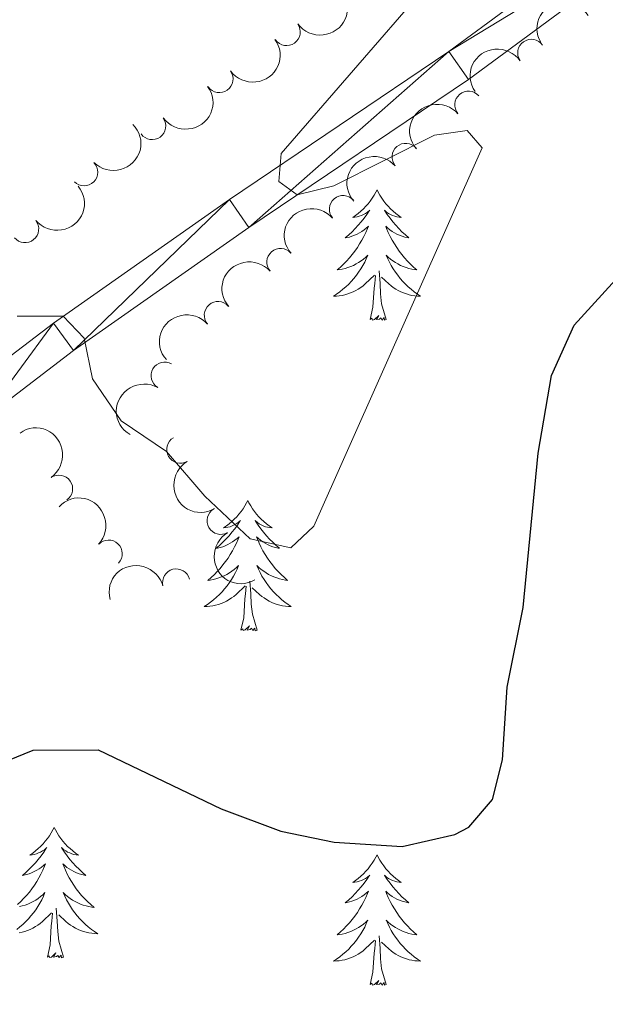
# Model space of a CAD drawing. Units: metres. Extents: x 620480 to 624987, y 720040 to 723088.
# Drawn here: x 623353 to 623407, y 721044 to 721134 of the extents above; entities that cross this region are included whole.
import ezdxf

# ---------------------------------------------------------------- set-up
doc = ezdxf.new("R2010")
doc.units = ezdxf.units.M
doc.header["$MEASUREMENT"] = 0
for name, color, linetype, lineweight in [('Carátula', 7, 'Continuous', 5), ('Elementos auxiliares', 7, 'Continuous', 5), ('Entidades rústicas y varios', 7, 'Continuous', 5), ('Relieve y altimetría', 7, 'Continuous', 5), ('Viales y ferrocarril', 7, 'Continuous', 5)]:
    doc.layers.add(name, color=color, linetype=linetype, lineweight=lineweight)

msp = doc.modelspace()

# ---------------------------------------------------------------- linework, layer by layer
at = {"layer": 'Carátula', "color": 7, "linetype": 'Continuous', "lineweight": 5}
msp.add_3dface([(620533, 720039.5800000001), (624987.29, 720118.72), (624934.53, 723088.25), (620480.24, 723009.1100000001)], dxfattribs=at)
at = {"layer": 'Elementos auxiliares', "color": 250, "linetype": 'Continuous', "lineweight": 5}
msp.add_3dface([(621361.69, 722762.3200000001), (624777.51, 722823.03), (624819.1200000001, 720509.69), (621402.1399999999, 720448.98)], dxfattribs=at)
at = {"layer": 'Entidades rústicas y varios', "color": 92, "linetype": 'Continuous', "lineweight": 5, "flags": 128}
for points in [[(623386, 721118.72), (623385.8899999999, 721118.5), (623385.73, 721118.23), (623385.5700000001, 721117.96), (623385.3800000001, 721117.7), (623385.19, 721117.45), (623384.98, 721117.22), (623384.76, 721116.99), (623384.53, 721116.77), (623384.29, 721116.5700000001), (623384.04, 721116.3800000001), (623383.78, 721116.2), (623383.98, 721116.23), (623384.19, 721116.26), (623384.3800000001, 721116.3200000001), (623384.5800000001, 721116.3900000001), (623384.77, 721116.47), (623384.95, 721116.5700000001), (623385.1200000001, 721116.6799999999), (623385.3300000001, 721116.8700000001), (623385.29, 721116.81), (623385.06, 721116.47), (623384.81, 721116.1300000001), (623384.56, 721115.8), (623384.29, 721115.49), (623384.01, 721115.1799999999), (623383.72, 721114.8900000001), (623383.4099999999, 721114.6100000001), (623383.1000000001, 721114.3300000001), (623383.23, 721114.3600000001), (623383.47, 721114.4099999999), (623383.71, 721114.49), (623383.95, 721114.5800000001), (623384.1799999999, 721114.6799999999), (623384.3999999999, 721114.8), (623384.6200000001, 721114.9299999999), (623384.8300000001, 721115.0700000001), (623385.02, 721115.23), (623385.21, 721115.3999999999), (623385.1200000001, 721115.1799999999), (623384.97, 721114.8200000001), (623384.8, 721114.46), (623384.6100000001, 721114.1200000001), (623384.4099999999, 721113.78), (623384.2, 721113.45), (623383.97, 721113.1200000001), (623383.73, 721112.81), (623383.48, 721112.51), (623383.22, 721112.22), (623382.94, 721111.9299999999), (623382.6599999999, 721111.6699999999), (623382.3600000001, 721111.4099999999), (623382.55, 721111.4299999999), (623382.8200000001, 721111.48), (623383.0900000001, 721111.54), (623383.3400000001, 721111.6200000001), (623383.6000000001, 721111.71), (623383.8500000001, 721111.8200000001), (623384.0900000001, 721111.95), (623384.3200000001, 721112.0800000001), (623384.55, 721112.23), (623384.76, 721112.3999999999), (623384.97, 721112.5700000001), (623385.1599999999, 721112.76), (623385.02, 721112.4299999999), (623384.8700000001, 721112.1100000001), (623384.7, 721111.8), (623384.52, 721111.49), (623384.3200000001, 721111.2), (623384.1100000001, 721110.9099999999), (623383.8899999999, 721110.6300000001), (623383.6499999999, 721110.3600000001), (623383.4099999999, 721110.1100000001), (623383.1499999999, 721109.8600000001), (623382.8800000001, 721109.6300000001), (623382.6000000001, 721109.4099999999), (623382.31, 721109.2), (623382.02, 721109.01), (623382.29, 721109.01), (623382.55, 721109.04), (623382.81, 721109.0800000001), (623383.0700000001, 721109.1400000001), (623383.3200000001, 721109.21), (623383.5700000001, 721109.3), (623383.8200000001, 721109.3999999999), (623384.06, 721109.51), (623384.29, 721109.6499999999), (623384.51, 721109.79), (623384.72, 721109.95), (623384.9199999999, 721110.1200000001), (623385.77, 721110.9199999999)], [(623386, 721118.72), (623386.1100000001, 721118.5), (623386.27, 721118.23), (623386.4299999999, 721117.96), (623386.6200000001, 721117.7), (623386.81, 721117.45), (623387.02, 721117.22), (623387.24, 721116.99), (623387.47, 721116.77), (623387.71, 721116.5700000001), (623387.96, 721116.3800000001), (623388.22, 721116.2), (623388.02, 721116.23), (623387.81, 721116.26), (623387.6200000001, 721116.3200000001), (623387.4199999999, 721116.3900000001), (623387.23, 721116.47), (623387.05, 721116.5700000001), (623386.8800000001, 721116.6799999999), (623386.6699999999, 721116.8700000001), (623386.71, 721116.81), (623386.94, 721116.47), (623387.19, 721116.1300000001), (623387.44, 721115.8), (623387.71, 721115.49), (623387.99, 721115.1799999999), (623388.28, 721114.8900000001), (623388.5900000001, 721114.6100000001), (623388.8999999999, 721114.3300000001), (623388.77, 721114.3600000001), (623388.53, 721114.4099999999), (623388.29, 721114.49), (623388.05, 721114.5800000001), (623387.8200000001, 721114.6799999999), (623387.6000000001, 721114.8), (623387.3800000001, 721114.9299999999), (623387.1699999999, 721115.0700000001), (623386.98, 721115.23), (623386.79, 721115.3999999999), (623386.8800000001, 721115.1799999999), (623387.03, 721114.8200000001), (623387.2, 721114.46), (623387.3899999999, 721114.1200000001), (623387.5900000001, 721113.78), (623387.8, 721113.45), (623388.03, 721113.1200000001), (623388.27, 721112.81), (623388.52, 721112.51), (623388.78, 721112.22), (623389.06, 721111.9299999999), (623389.3400000001, 721111.6699999999), (623389.6399999999, 721111.4099999999), (623389.45, 721111.4299999999), (623389.1799999999, 721111.48), (623388.9099999999, 721111.54), (623388.6599999999, 721111.6200000001), (623388.3999999999, 721111.71), (623388.1499999999, 721111.8200000001), (623387.9099999999, 721111.95), (623387.6799999999, 721112.0800000001), (623387.45, 721112.23), (623387.24, 721112.3999999999), (623387.03, 721112.5700000001), (623386.8400000001, 721112.76), (623386.98, 721112.4299999999), (623387.1300000001, 721112.1100000001), (623387.3, 721111.8), (623387.48, 721111.49), (623387.6799999999, 721111.2), (623387.8899999999, 721110.9099999999), (623388.1100000001, 721110.6300000001), (623388.3500000001, 721110.3600000001), (623388.5900000001, 721110.1100000001), (623388.8500000001, 721109.8600000001), (623389.1200000001, 721109.6300000001), (623389.3999999999, 721109.4099999999), (623389.69, 721109.2), (623389.98, 721109.01), (623389.71, 721109.01), (623389.45, 721109.04), (623389.19, 721109.0800000001), (623388.9299999999, 721109.1400000001), (623388.6799999999, 721109.21), (623388.4299999999, 721109.3), (623388.1799999999, 721109.3999999999), (623387.94, 721109.51), (623387.71, 721109.6499999999), (623387.49, 721109.79), (623387.28, 721109.95), (623387.0800000001, 721110.1200000001), (623386.4199999999, 721110.74)], [(623386.8500000001, 721106.8700000001), (623386.4199999999, 721108.31), (623386.3300000001, 721109.21), (623386.29, 721110.1599999999), (623386.1799999999, 721111.3300000001)], [(623385.3800000001, 721106.8700000001), (623385.6300000001, 721107.99), (623385.74, 721109.73), (623385.79, 721110.1599999999), (623385.8500000001, 721110.8900000001)], [(623386.8500000001, 721106.8700000001), (623386.6799999999, 721106.8), (623386.6599999999, 721107.04), (623386.47, 721106.8200000001), (623386.3500000001, 721107.02), (623386.23, 721106.9099999999), (623385.96, 721106.8600000001), (623386.1499999999, 721107.25), (623385.77, 721106.8700000001), (623385.5800000001, 721106.8200000001), (623385.54, 721106.98), (623385.3800000001, 721106.8700000001)], [(623374.1799999999, 721090.3300000001), (623374.0700000001, 721090.1200000001), (623373.9199999999, 721089.8400000001), (623373.75, 721089.5700000001), (623373.5700000001, 721089.3200000001), (623373.3700000001, 721089.0700000001), (623373.1699999999, 721088.8300000001), (623372.95, 721088.6100000001), (623372.72, 721088.3900000001), (623372.48, 721088.19), (623372.23, 721088), (623371.97, 721087.8200000001), (623372.1699999999, 721087.8400000001), (623372.3700000001, 721087.8800000001), (623372.5700000001, 721087.9299999999), (623372.76, 721088), (623372.95, 721088.0900000001), (623373.1300000001, 721088.19), (623373.31, 721088.3), (623373.51, 721088.49), (623373.47, 721088.4299999999), (623373.24, 721088.0800000001), (623373, 721087.74), (623372.74, 721087.4199999999), (623372.47, 721087.1000000001), (623372.19, 721086.8), (623371.8999999999, 721086.5), (623371.6000000001, 721086.22), (623371.29, 721085.95), (623371.4099999999, 721085.97), (623371.6499999999, 721086.03), (623371.8999999999, 721086.1000000001), (623372.1300000001, 721086.19), (623372.3600000001, 721086.29), (623372.5900000001, 721086.4099999999), (623372.8, 721086.54), (623373.01, 721086.69), (623373.21, 721086.8500000001), (623373.3899999999, 721087.01), (623373.31, 721086.79), (623373.1499999999, 721086.4299999999), (623372.98, 721086.0800000001), (623372.79, 721085.73), (623372.5900000001, 721085.3900000001), (623372.3800000001, 721085.06), (623372.1499999999, 721084.74), (623371.9199999999, 721084.4299999999), (623371.6699999999, 721084.1200000001), (623371.3999999999, 721083.8300000001), (623371.1300000001, 721083.55), (623370.8400000001, 721083.28), (623370.54, 721083.02), (623370.74, 721083.05), (623371.01, 721083.0900000001), (623371.27, 721083.1599999999), (623371.53, 721083.24), (623371.78, 721083.3300000001), (623372.03, 721083.44), (623372.27, 721083.56), (623372.51, 721083.7), (623372.73, 721083.8500000001), (623372.95, 721084.01), (623373.1499999999, 721084.19), (623373.3500000001, 721084.3800000001), (623373.21, 721084.05), (623373.05, 721083.73), (623372.8800000001, 721083.4099999999), (623372.7, 721083.1100000001), (623372.5, 721082.81), (623372.29, 721082.53), (623372.0700000001, 721082.25), (623371.8300000001, 721081.98), (623371.5900000001, 721081.72), (623371.3300000001, 721081.48), (623371.06, 721081.24), (623370.78, 721081.02), (623370.49, 721080.81), (623370.2, 721080.6200000001), (623370.47, 721080.6300000001), (623370.73, 721080.6499999999), (623370.99, 721080.69), (623371.25, 721080.75), (623371.51, 721080.8200000001), (623371.76, 721080.9099999999), (623372, 721081.01), (623372.24, 721081.1300000001), (623372.47, 721081.26), (623372.69, 721081.4099999999), (623372.8999999999, 721081.56), (623373.1100000001, 721081.73), (623373.95, 721082.53)], [(623374.1799999999, 721090.3300000001), (623374.29, 721090.1200000001), (623374.45, 721089.8400000001), (623374.6200000001, 721089.5700000001), (623374.8, 721089.3200000001), (623374.99, 721089.0700000001), (623375.2, 721088.8300000001), (623375.4199999999, 721088.6100000001), (623375.6499999999, 721088.3900000001), (623375.8899999999, 721088.19), (623376.1399999999, 721088), (623376.3999999999, 721087.8200000001), (623376.2, 721087.8400000001), (623376, 721087.8800000001), (623375.8, 721087.9299999999), (623375.6000000001, 721088), (623375.4099999999, 721088.0900000001), (623375.23, 721088.19), (623375.06, 721088.3), (623374.8500000001, 721088.49), (623374.8999999999, 721088.4299999999), (623375.1300000001, 721088.0800000001), (623375.3700000001, 721087.74), (623375.6300000001, 721087.4199999999), (623375.8899999999, 721087.1000000001), (623376.1699999999, 721086.8), (623376.47, 721086.5), (623376.77, 721086.22), (623377.0800000001, 721085.95), (623376.96, 721085.97), (623376.71, 721086.03), (623376.47, 721086.1000000001), (623376.23, 721086.19), (623376, 721086.29), (623375.78, 721086.4099999999), (623375.56, 721086.54), (623375.3600000001, 721086.69), (623375.1599999999, 721086.8500000001), (623374.97, 721087.01), (623375.06, 721086.79), (623375.22, 721086.4299999999), (623375.3899999999, 721086.0800000001), (623375.5700000001, 721085.73), (623375.77, 721085.3900000001), (623375.98, 721085.06), (623376.21, 721084.74), (623376.45, 721084.4299999999), (623376.7, 721084.1200000001), (623376.97, 721083.8300000001), (623377.24, 721083.55), (623377.53, 721083.28), (623377.8200000001, 721083.02), (623377.6300000001, 721083.05), (623377.3600000001, 721083.0900000001), (623377.1000000001, 721083.1599999999), (623376.8400000001, 721083.24), (623376.5800000001, 721083.3300000001), (623376.3400000001, 721083.44), (623376.0900000001, 721083.56), (623375.8600000001, 721083.7), (623375.6399999999, 721083.8500000001), (623375.4199999999, 721084.01), (623375.21, 721084.19), (623375.02, 721084.3800000001), (623375.1599999999, 721084.05), (623375.31, 721083.73), (623375.48, 721083.4099999999), (623375.6699999999, 721083.1100000001), (623375.8600000001, 721082.81), (623376.0700000001, 721082.53), (623376.3, 721082.25), (623376.53, 721081.98), (623376.78, 721081.72), (623377.04, 721081.48), (623377.31, 721081.24), (623377.5800000001, 721081.02), (623377.8700000001, 721080.81), (623378.1599999999, 721080.6200000001), (623377.8999999999, 721080.6300000001), (623377.6300000001, 721080.6499999999), (623377.3700000001, 721080.69), (623377.1100000001, 721080.75), (623376.8600000001, 721080.8200000001), (623376.6100000001, 721080.9099999999), (623376.3700000001, 721081.01), (623376.1300000001, 721081.1300000001), (623375.8999999999, 721081.26), (623375.6699999999, 721081.4099999999), (623375.46, 721081.56), (623375.26, 721081.73), (623374.6000000001, 721082.3500000001)], [(623375.03, 721078.48), (623374.6100000001, 721079.9199999999), (623374.51, 721080.8300000001), (623374.47, 721081.78), (623374.3700000001, 721082.94)], [(623373.56, 721078.48), (623373.81, 721079.6000000001), (623373.9199999999, 721081.3400000001), (623373.97, 721081.78), (623374.03, 721082.5)], [(623375.03, 721078.48), (623374.8600000001, 721078.4199999999), (623374.8400000001, 721078.6499999999), (623374.6499999999, 721078.4299999999), (623374.53, 721078.6400000001), (623374.4099999999, 721078.53), (623374.1399999999, 721078.47), (623374.3300000001, 721078.8700000001), (623373.95, 721078.49), (623373.76, 721078.4299999999), (623373.72, 721078.5900000001), (623373.56, 721078.48)], [(623356.49, 721060.4299999999), (623356.3700000001, 721060.21), (623356.22, 721059.94), (623356.05, 721059.6699999999), (623355.8700000001, 721059.4099999999), (623355.6699999999, 721059.1699999999), (623355.47, 721058.9299999999), (623355.25, 721058.7), (623355.02, 721058.49), (623354.78, 721058.28), (623354.53, 721058.0900000001), (623354.27, 721057.9099999999), (623354.47, 721057.94), (623354.6699999999, 721057.97), (623354.8700000001, 721058.03), (623355.06, 721058.1000000001), (623355.25, 721058.1799999999), (623355.4299999999, 721058.28), (623355.6100000001, 721058.3900000001), (623355.81, 721058.5900000001), (623355.77, 721058.52), (623355.54, 721058.1699999999), (623355.3, 721057.8400000001), (623355.04, 721057.51), (623354.77, 721057.2), (623354.49, 721056.8900000001), (623354.2, 721056.6000000001), (623353.8999999999, 721056.31), (623353.5900000001, 721056.04), (623353.71, 721056.0700000001), (623353.96, 721056.1300000001), (623354.2, 721056.2), (623354.4299999999, 721056.29), (623354.6699999999, 721056.3900000001), (623354.8899999999, 721056.51), (623355.1100000001, 721056.6400000001), (623355.31, 721056.78), (623355.51, 721056.94), (623355.7, 721057.1100000001), (623355.6100000001, 721056.8900000001), (623355.45, 721056.53), (623355.28, 721056.1699999999), (623355.1000000001, 721055.8300000001), (623354.8999999999, 721055.49), (623354.6799999999, 721055.1499999999), (623354.46, 721054.8300000001), (623354.22, 721054.52), (623353.97, 721054.22), (623353.7, 721053.9299999999), (623353.4299999999, 721053.6499999999), (623353.1399999999, 721053.3700000001)], [(623356.49, 721060.4299999999), (623356.6000000001, 721060.21), (623356.75, 721059.94), (623356.9199999999, 721059.6699999999), (623357.1000000001, 721059.4099999999), (623357.29, 721059.1699999999), (623357.5, 721058.9299999999), (623357.72, 721058.7), (623357.95, 721058.49), (623358.19, 721058.28), (623358.44, 721058.0900000001), (623358.7, 721057.9099999999), (623358.5, 721057.94), (623358.3, 721057.97), (623358.1000000001, 721058.03), (623357.9099999999, 721058.1000000001), (623357.72, 721058.1799999999), (623357.54, 721058.28), (623357.3600000001, 721058.3900000001), (623357.1599999999, 721058.5900000001), (623357.2, 721058.52), (623357.4299999999, 721058.1699999999), (623357.6699999999, 721057.8400000001), (623357.9299999999, 721057.51), (623358.19, 721057.2), (623358.47, 721056.8900000001), (623358.77, 721056.6000000001), (623359.0700000001, 721056.31), (623359.3800000001, 721056.04), (623359.26, 721056.0700000001), (623359.01, 721056.1300000001), (623358.77, 721056.2), (623358.53, 721056.29), (623358.3, 721056.3900000001), (623358.0800000001, 721056.51), (623357.8700000001, 721056.6400000001), (623357.6599999999, 721056.78), (623357.46, 721056.94), (623357.27, 721057.1100000001), (623357.3600000001, 721056.8900000001), (623357.52, 721056.53), (623357.69, 721056.1699999999), (623357.8700000001, 721055.8300000001), (623358.0700000001, 721055.49), (623358.29, 721055.1499999999), (623358.51, 721054.8300000001), (623358.75, 721054.52), (623359, 721054.22), (623359.27, 721053.9299999999), (623359.54, 721053.6499999999), (623359.8300000001, 721053.3700000001), (623360.1300000001, 721053.1200000001), (623359.9299999999, 721053.1400000001), (623359.6599999999, 721053.19), (623359.3999999999, 721053.25), (623359.1399999999, 721053.3300000001), (623358.8899999999, 721053.4299999999), (623358.6399999999, 721053.53), (623358.3999999999, 721053.6599999999), (623358.1599999999, 721053.79), (623357.94, 721053.94), (623357.72, 721054.1100000001), (623357.52, 721054.28), (623357.3200000001, 721054.47), (623357.46, 721054.1499999999), (623357.6200000001, 721053.8200000001), (623357.79, 721053.51), (623357.97, 721053.21), (623358.1699999999, 721052.9099999999), (623358.3800000001, 721052.6200000001), (623358.6000000001, 721052.3400000001), (623358.8300000001, 721052.0700000001), (623359.0800000001, 721051.8200000001), (623359.3400000001, 721051.5700000001), (623359.6100000001, 721051.3400000001), (623359.8899999999, 721051.1100000001), (623360.1699999999, 721050.9099999999), (623360.47, 721050.71), (623360.2, 721050.72), (623359.94, 721050.75), (623359.6699999999, 721050.79), (623359.4199999999, 721050.8500000001), (623359.1599999999, 721050.9199999999), (623358.9099999999, 721051.01), (623358.6699999999, 721051.1100000001), (623358.4299999999, 721051.23), (623358.2, 721051.3600000001), (623357.98, 721051.5), (623357.76, 721051.6599999999), (623357.56, 721051.8300000001), (623356.8999999999, 721052.45)], [(623386, 721057.9199999999), (623385.8899999999, 721057.7), (623385.73, 721057.4299999999), (623385.5700000001, 721057.1599999999), (623385.3800000001, 721056.9099999999), (623385.19, 721056.6599999999), (623384.98, 721056.4199999999), (623384.76, 721056.19), (623384.53, 721055.98), (623384.29, 721055.77), (623384.04, 721055.5800000001), (623383.78, 721055.4099999999), (623383.98, 721055.4299999999), (623384.19, 721055.47), (623384.3800000001, 721055.52), (623384.5800000001, 721055.5900000001), (623384.77, 721055.6699999999), (623384.95, 721055.77), (623385.1200000001, 721055.8900000001), (623385.3300000001, 721056.0800000001), (623385.29, 721056.01), (623385.06, 721055.6699999999), (623384.81, 721055.3300000001), (623384.56, 721055.01), (623384.29, 721054.69), (623384.01, 721054.3800000001), (623383.72, 721054.0900000001), (623383.4099999999, 721053.81), (623383.1000000001, 721053.54), (623383.23, 721053.56), (623383.47, 721053.6200000001), (623383.71, 721053.69), (623383.95, 721053.78), (623384.1799999999, 721053.8800000001), (623384.3999999999, 721054), (623384.6200000001, 721054.1300000001), (623384.8300000001, 721054.27), (623385.02, 721054.4299999999), (623385.21, 721054.6000000001), (623385.1200000001, 721054.3800000001), (623384.97, 721054.02), (623384.8, 721053.6699999999), (623384.6100000001, 721053.3200000001), (623384.4099999999, 721052.98), (623384.2, 721052.6499999999), (623383.97, 721052.3300000001), (623383.73, 721052.01), (623383.48, 721051.71), (623383.22, 721051.4199999999), (623382.94, 721051.1400000001), (623382.6599999999, 721050.8700000001), (623382.3600000001, 721050.6100000001), (623382.55, 721050.6300000001), (623382.8200000001, 721050.6799999999), (623383.0900000001, 721050.74), (623383.3400000001, 721050.8200000001), (623383.6000000001, 721050.9199999999), (623383.8500000001, 721051.03), (623384.0900000001, 721051.1499999999), (623384.3200000001, 721051.29), (623384.55, 721051.44), (623384.76, 721051.6000000001), (623384.97, 721051.78), (623385.1599999999, 721051.96), (623385.02, 721051.6400000001), (623384.8700000001, 721051.3200000001), (623384.7, 721051), (623384.52, 721050.7), (623384.3200000001, 721050.3999999999), (623384.1100000001, 721050.1100000001), (623383.8899999999, 721049.8300000001), (623383.6499999999, 721049.5700000001), (623383.4099999999, 721049.31), (623383.1499999999, 721049.06), (623382.8800000001, 721048.8300000001), (623382.6000000001, 721048.6100000001), (623382.31, 721048.3999999999), (623382.02, 721048.21), (623382.29, 721048.22), (623382.55, 721048.24), (623382.81, 721048.28), (623383.0700000001, 721048.3400000001), (623383.3200000001, 721048.4099999999), (623383.5700000001, 721048.5), (623383.8200000001, 721048.6000000001), (623384.06, 721048.72), (623384.29, 721048.8500000001), (623384.51, 721048.99), (623384.72, 721049.1499999999), (623384.9199999999, 721049.3200000001), (623385.77, 721050.1200000001)], [(623386, 721057.9199999999), (623386.1100000001, 721057.7), (623386.27, 721057.4299999999), (623386.4299999999, 721057.1599999999), (623386.6200000001, 721056.9099999999), (623386.81, 721056.6599999999), (623387.02, 721056.4199999999), (623387.24, 721056.19), (623387.47, 721055.98), (623387.71, 721055.77), (623387.96, 721055.5800000001), (623388.22, 721055.4099999999), (623388.02, 721055.4299999999), (623387.81, 721055.47), (623387.6200000001, 721055.52), (623387.4199999999, 721055.5900000001), (623387.23, 721055.6699999999), (623387.05, 721055.77), (623386.8800000001, 721055.8900000001), (623386.6699999999, 721056.0800000001), (623386.71, 721056.01), (623386.94, 721055.6699999999), (623387.19, 721055.3300000001), (623387.44, 721055.01), (623387.71, 721054.69), (623387.99, 721054.3800000001), (623388.28, 721054.0900000001), (623388.5900000001, 721053.81), (623388.8999999999, 721053.54), (623388.77, 721053.56), (623388.53, 721053.6200000001), (623388.29, 721053.69), (623388.05, 721053.78), (623387.8200000001, 721053.8800000001), (623387.6000000001, 721054), (623387.3800000001, 721054.1300000001), (623387.1699999999, 721054.27), (623386.98, 721054.4299999999), (623386.79, 721054.6000000001), (623386.8800000001, 721054.3800000001), (623387.03, 721054.02), (623387.2, 721053.6699999999), (623387.3899999999, 721053.3200000001), (623387.5900000001, 721052.98), (623387.8, 721052.6499999999), (623388.03, 721052.3300000001), (623388.27, 721052.01), (623388.52, 721051.71), (623388.78, 721051.4199999999), (623389.06, 721051.1400000001), (623389.3400000001, 721050.8700000001), (623389.6399999999, 721050.6100000001), (623389.45, 721050.6300000001), (623389.1799999999, 721050.6799999999), (623388.9099999999, 721050.74), (623388.6599999999, 721050.8200000001), (623388.3999999999, 721050.9199999999), (623388.1499999999, 721051.03), (623387.9099999999, 721051.1499999999), (623387.6799999999, 721051.29), (623387.45, 721051.44), (623387.24, 721051.6000000001), (623387.03, 721051.78), (623386.8400000001, 721051.96), (623386.98, 721051.6400000001), (623387.1300000001, 721051.3200000001), (623387.3, 721051), (623387.48, 721050.7), (623387.6799999999, 721050.3999999999), (623387.8899999999, 721050.1100000001), (623388.1100000001, 721049.8300000001), (623388.3500000001, 721049.5700000001), (623388.5900000001, 721049.31), (623388.8500000001, 721049.06), (623389.1200000001, 721048.8300000001), (623389.3999999999, 721048.6100000001), (623389.69, 721048.3999999999), (623389.98, 721048.21), (623389.71, 721048.22), (623389.45, 721048.24), (623389.19, 721048.28), (623388.9299999999, 721048.3400000001), (623388.6799999999, 721048.4099999999), (623388.4299999999, 721048.5), (623388.1799999999, 721048.6000000001), (623387.94, 721048.72), (623387.71, 721048.8500000001), (623387.49, 721048.99), (623387.28, 721049.1499999999), (623387.0800000001, 721049.3200000001), (623386.4199999999, 721049.94)], [(623353.31, 721053.19), (623353.5700000001, 721053.25), (623353.8300000001, 721053.3300000001), (623354.0800000001, 721053.4299999999), (623354.3300000001, 721053.53), (623354.5700000001, 721053.6599999999), (623354.81, 721053.79), (623355.03, 721053.94), (623355.25, 721054.1100000001), (623355.45, 721054.28), (623355.6499999999, 721054.47), (623355.51, 721054.1499999999), (623355.3500000001, 721053.8200000001), (623355.1799999999, 721053.51), (623355, 721053.21), (623354.8, 721052.9099999999), (623354.5900000001, 721052.6200000001), (623354.3700000001, 721052.3400000001), (623354.1399999999, 721052.0700000001), (623353.8899999999, 721051.8200000001), (623353.6300000001, 721051.5700000001), (623353.3600000001, 721051.3400000001), (623353.0800000001, 721051.1100000001)], [(623357.3400000001, 721048.5800000001), (623356.9099999999, 721050.02), (623356.8200000001, 721050.9199999999), (623356.77, 721051.8700000001), (623356.6699999999, 721053.04)], [(623353.29, 721050.79), (623353.55, 721050.8500000001), (623353.81, 721050.9199999999), (623354.06, 721051.01), (623354.3, 721051.1100000001), (623354.54, 721051.23), (623354.77, 721051.3600000001), (623354.99, 721051.5), (623355.21, 721051.6599999999), (623355.4099999999, 721051.8300000001), (623356.26, 721052.6300000001)], [(623355.8700000001, 721048.5800000001), (623356.1100000001, 721049.7), (623356.22, 721051.44), (623356.27, 721051.8700000001), (623356.3300000001, 721052.5900000001)], [(623386.8500000001, 721046.0700000001), (623386.4199999999, 721047.51), (623386.3300000001, 721048.4099999999), (623386.29, 721049.3600000001), (623386.1799999999, 721050.53)], [(623385.3800000001, 721046.0700000001), (623385.6300000001, 721047.19), (623385.74, 721048.9299999999), (623385.79, 721049.3600000001), (623385.8500000001, 721050.0900000001)], [(623357.3400000001, 721048.5800000001), (623357.1599999999, 721048.51), (623357.1399999999, 721048.75), (623356.95, 721048.53), (623356.8300000001, 721048.73), (623356.71, 721048.6200000001), (623356.44, 721048.5700000001), (623356.6399999999, 721048.96), (623356.25, 721048.5800000001), (623356.06, 721048.53), (623356.02, 721048.69), (623355.8700000001, 721048.5800000001)], [(623386.8500000001, 721046.0700000001), (623386.6799999999, 721046), (623386.6599999999, 721046.24), (623386.47, 721046.02), (623386.3500000001, 721046.22), (623386.23, 721046.1100000001), (623385.96, 721046.06), (623386.1499999999, 721046.45), (623385.77, 721046.0700000001), (623385.5800000001, 721046.02), (623385.54, 721046.1799999999), (623385.3800000001, 721046.0700000001)]]:
    msp.add_lwpolyline(points, dxfattribs=at)
at = {"layer": 'Entidades rústicas y varios', "color": 92, "linetype": 'Continuous', "lineweight": 5, "extrusion": (0.036914532277685, 0.2229539394644508, 0.9741297953476229)}
for centre in [(-497213.1532381359, -792036.8512504514, 184654.4264051588), (-497207.793493383, -792031.7407222794, 184653.2408091098), (-497202.4337486305, -792026.6301941074, 184652.0552130607)]:
    msp.add_arc(centre, 2.516055640060342, 45.36446333574663, 225.9090503451192, dxfattribs=at)
at = {"layer": 'Entidades rústicas y varios', "color": 92, "linetype": 'Continuous', "lineweight": 5, "extrusion": (-0.0595626437584597, -0.2179987001899348, 0.974129795347623)}
msp.add_arc((411295.9128484143, 837894.1481294238, -193480.6259873712), 2.516055640060343, 45.36446333574666, 225.9090503451193, dxfattribs=at)
at = {"layer": 'Entidades rústicas y varios', "color": 92, "linetype": 'Continuous', "lineweight": 5}
for centre, radius, start, end in [((623377.7302594983, 721133.1668819496, 885.98), 1.250091938746999, 215.9518739457046, 35.1654283647), ((623400.1070217993, 721131.2430000841, 880.8521772980837), 1.250091938746998, 34.91881100109597, 214.1323654200914), ((623371.5855466307, 721128.866590823, 885.98), 1.250091938746999, 215.9518739457046, 35.1654283647), ((623394.3560298025, 721126.4977489344, 881.6293810909195), 1.250091938746999, 40.74221394309198, 219.9557683620874), ((623365.440833763, 721124.5662996962, 885.98), 1.250091938746999, 215.9518739457046, 35.1654283647), ((623388.6245255454, 721121.7264966995, 882.4262569009849), 1.250091938746999, 40.74221394309198, 219.9557683620874), ((623359.2263538549, 721120.3459814771, 885.98), 1.250091938746998, 224.8964476400763, 44.11000205907171), ((623382.8930212881, 721116.9552444646, 883.2231327110501), 1.250091938746999, 40.74221394309198, 219.9557683620874), ((623353.8262467915, 721115.1439929877, 885.98), 1.250091938746999, 219.4022757991858, 38.61583021818115), ((623377.1781461278, 721112.1190454748, 883.617660531327), 1.250091938746998, 41.22586117584006, 220.4394155948355), ((623371.4589432022, 721107.2757204797, 883.9056203989171), 1.250091938746998, 41.22586117584006, 220.4394155948355), ((623366.593918348, 721101.7264513553, 884.3354456449056), 1.250091938746998, 59.87712289023214, 239.0906773092276), ((623368.0277462963, 721094.9868310846, 884.3218464716556), 1.250091938746998, 120.4587002419597, 299.6722546609551), ((623356.9292459565, 721091.3877821648, 882.9015972155048), 1.250091938746998, 305.3885596068677, 124.6021140258631), ((623371.7129102405, 721088.4713462947, 883.8549153676283), 1.250091938746998, 120.4587002419597, 299.6722546609551), ((623361.4609751366, 721085.4568316927, 882.6910566609705), 1.250091938746998, 316.9210027932326, 136.134557212228), ((623367.6456736885, 721082.8186469399, 883.4006443719755), 1.250091938746999, 14.72236921411472, 193.9359236331101)]:
    msp.add_arc(centre, radius, start, end, dxfattribs=at)
at = {"layer": 'Entidades rústicas y varios', "color": 92, "linetype": 'Continuous', "lineweight": 5, "extrusion": (-0.04092825180678378, -0.222252154140379, 0.9741297953476229)}
msp.add_arc((482486.55030896, 801036.6346845491, -184929.3952706425), 2.516055640060342, 45.36446333574663, 225.9090503451192, dxfattribs=at)
at = {"layer": 'Entidades rústicas y varios', "color": 92, "linetype": 'Continuous', "lineweight": 5, "extrusion": (-0.01816674147782074, -0.2252578773763001, 0.9741297953476231)}
for centre in [(563404.536660687, 749210.7247677319, -172905.457749465), (563399.2072551111, 749205.8232533984, -172903.5026040883), (563393.8778495354, 749200.921739065, -172901.5474587115)]:
    msp.add_arc(centre, 2.516055640060342, 45.36446333574663, 225.9090503451192, dxfattribs=at)
at = {"layer": 'Entidades rústicas y varios', "color": 92, "linetype": 'Continuous', "lineweight": 5, "extrusion": (0.001800982313784685, 0.225982075126997, 0.9741297953476229)}
msp.add_arc((-617595.2474078063, -707084.1814611227, 164946.1797684886), 2.516055640060342, 45.36446333574663, 225.9090503451193, dxfattribs=at)
at = {"layer": 'Entidades rústicas y varios', "color": 92, "linetype": 'Continuous', "lineweight": 5, "extrusion": (0.0234292492356151, 0.2247714663747462, 0.9741297953476229)}
msp.add_arc((-545236.4106045804, -761430.662952631, 177554.0691229491), 2.516055640060342, 45.36446333574663, 225.9090503451192, dxfattribs=at)
at = {"layer": 'Entidades rústicas y varios', "color": 92, "linetype": 'Continuous', "lineweight": 5, "extrusion": (-0.01626466178634207, -0.2254032000504299, 0.974129795347623)}
for centre in [(569858.8051978284, 744536.5506779581, -171819.0507956322), (569853.4494050642, 744531.5089938506, -171817.5855634912)]:
    msp.add_arc(centre, 2.516055640060342, 45.36446333574664, 225.9090503451193, dxfattribs=at)
at = {"layer": 'Entidades rústicas y varios', "color": 92, "linetype": 'Continuous', "lineweight": 5, "extrusion": (0.05667506688398209, -0.2187671790047456, 0.9741297953476229)}
msp.add_arc((784285.2587373806, 527907.7402645799, -121562.4004515509), 2.516055640060343, 45.36446333574664, 225.9090503451193, dxfattribs=at)
at = {"layer": 'Entidades rústicas y varios', "color": 92, "linetype": 'Continuous', "lineweight": 5, "extrusion": (-0.2225802375616808, 0.03910472686241366, 0.974129795347623)}
msp.add_arc((-818080.9254199996, 476719.2220264204, -109688.6017736002), 2.516055640060342, 45.36446333574663, 225.9090503451193, dxfattribs=at)
at = {"layer": 'Entidades rústicas y varios', "color": 92, "linetype": 'Continuous', "lineweight": 5, "extrusion": (0.218396324831939, -0.05808775357939448, 0.974129795347623)}
for centre in [(857093.6044295458, -406088.1306696101, 95116.13174388591), (857088.2550820472, -406093.3368053891, 95116.86018852188)]:
    msp.add_arc(centre, 2.516055640060343, 45.36446333574663, 225.9090503451192, dxfattribs=at)
at = {"layer": 'Entidades rústicas y varios', "color": 92, "linetype": 'Continuous', "lineweight": 5, "extrusion": (-0.2259046369839387, -0.006183591606269925, 0.974129795347623)}
msp.add_arc((-703761.5097273184, 626424.5738375699, -144419.0977618367), 2.516055640060341, 45.36446333574663, 225.9090503451192, dxfattribs=at)
at = {"layer": 'Entidades rústicas y varios', "color": 92, "linetype": 'Continuous', "lineweight": 5, "extrusion": (-0.1151420712651914, -0.1944567953062064, 0.9741297953476229)}
msp.add_arc((168992.5690273848, 914005.6365148921, -211134.5599486961), 2.516055640060341, 45.36446333574664, 225.9090503451193, dxfattribs=at)
at = {"layer": 'Relieve y altimetría', "color": 30, "linetype": 'Continuous', "lineweight": 5, "elevation": 880, "flags": 128}
msp.add_lwpolyline([(623353.1100000001, 721107.1699999999), (623357.3200000001, 721107.1799999999), (623359.22, 721105.1699999999), (623359.98, 721101.46), (623362.6100000001, 721097.6100000001), (623366.76, 721094.81), (623370.25, 721090.73), (623374.3899999999, 721086.81), (623378.1200000001, 721085.98), (623380.21, 721087.97), (623395.6100000001, 721122.5700000001), (623394.25, 721124.1499999999), (623391.25, 721123.74), (623382.06, 721119.0800000001), (623378.71, 721118.26), (623377.01, 721119.48), (623377.24, 721122.05), (623397.0700000001, 721144.95)], dxfattribs=at)
at = {"layer": 'Relieve y altimetría', "color": 30, "linetype": 'Continuous', "lineweight": 25, "elevation": 875, "flags": 128}
msp.add_lwpolyline([(623331.5700000001, 721022.95), (623338.79, 721047.0900000001), (623342.53, 721056.8900000001), (623345.73, 721061.81), (623349.9199999999, 721065.6000000001), (623354.5800000001, 721067.48), (623360.52, 721067.54), (623371.76, 721062.1400000001), (623377.2, 721060.1000000001), (623382.0900000001, 721059.0700000001), (623388.29, 721058.6799999999), (623393.1200000001, 721059.79), (623394.3800000001, 721060.46), (623396.55, 721062.97), (623397.47, 721066.6200000001), (623397.8899999999, 721073.27), (623399.3700000001, 721080.55), (623400.74, 721094.6599999999), (623401.96, 721101.76), (623404.03, 721106.3400000001), (623413.1499999999, 721116.3800000001)], dxfattribs=at)
at = {"layer": 'Viales y ferrocarril', "color": 250, "linetype": 'Continuous', "lineweight": 15}
for points in [[(623306.3800000001, 720993.69, 880.75), (623314.95, 721029.8300000001, 879.32), (623324.99, 721065.27, 879.08), (623327.29, 721072.04, 879.02), (623329.94, 721077.98, 879), (623333.1399999999, 721083.6400000001, 879.04), (623336.8700000001, 721088.96, 879.14), (623341.1100000001, 721093.9099999999, 879.29), (623345.8300000001, 721098.45, 879.5), (623356.4299999999, 721106.55, 879.99), (623372.52, 721117.8300000001, 880.1700000000001), (623392.5700000001, 721131.3700000001, 879.4), (623420.76, 721152.1300000001, 878.84), (623441.74, 721166.0700000001, 879.2), (623460.1799999999, 721178.71, 879.85), (623462.6799999999, 721180.56, 879.9300000000001)], [(623349.8700000001, 721097.6300000001, 879.6), (623358.26, 721104.04, 879.99), (623374.28, 721115.27, 880.1700000000001), (623394.3600000001, 721128.8300000001, 879.4), (623422.54, 721149.5900000001, 878.84), (623443.48, 721163.5, 879.2), (623461.98, 721176.1799999999, 879.85)]]:
    msp.add_polyline3d(points, dxfattribs=at)

# ---------------------------------------------------------------- meshes
at = {"layer": 'Viales y ferrocarril', "color": 20, "linetype": 'Continuous', "lineweight": 5}
mesh = msp.add_polyface(dxfattribs=at)
corners = [(623309.3700000001, 720992.8300000001, 880.7499999999893), (623304.4299999997, 720985.4499999997, 881.0800000000145), (623306.3800000001, 720993.69, 880.7500000000026), (623317.95, 721029.0500000003, 879.3199999999839), (623314.95, 721029.8300000001, 879.3199999999863), (623324.99, 721065.2700000003, 879.079999999993), (623327.95, 721064.3500000001, 879.0799999999841), (623330.1799999999, 721070.9099999997, 879.020000000008), (623327.29, 721072.04, 879.020000000013), (623329.94, 721077.9799999997, 879.0000000000247), (623332.71, 721076.5799999998, 878.9999999999989), (623333.1399999999, 721083.6400000001, 879.0400000000069), (623335.7699999998, 721081.98, 879.0399999999837), (623336.8700000001, 721088.9599999997, 879.1400000000392), (623339.3299999998, 721087.0599999998, 879.140000000021), (623341.1100000001, 721093.9099999999, 879.2899999999939), (623343.3700000001, 721091.78, 879.2899999999886), (623345.8300000001, 721098.45, 879.5000000000118), (623347.8500000001, 721096.0900000001, 879.5000000000219), (623349.8700000001, 721097.6300000001, 879.5999999999941), (623356.4299999999, 721106.55, 879.9899999999753), (623358.26, 721104.04, 879.99000000001), (623372.52, 721117.8299999998, 880.1700000000114), (623374.28, 721115.27, 880.1700000000153), (623392.5700000001, 721131.3700000001, 879.3999999999841), (623394.3600000001, 721128.8300000001, 879.3999999999854), (623422.54, 721149.5900000001, 878.8400000000087), (623420.76, 721152.1300000001, 878.840000000021), (623441.74, 721166.0700000001, 879.2000000000173), (623443.4799999997, 721163.4999999998, 879.2000000000307), (623460.1799999997, 721178.7100000002, 879.8499999999667), (623461.9799999997, 721176.1799999999, 879.8500000000048), (623462.6799999999, 721180.5599999998, 879.930000000051), (623464.6799999999, 721178.1799999999, 879.930000000018), (623467.26, 721184.94, 880.0400000000024), (623469.54, 721182.8299999998, 880.0400000000104), (623469.1399999997, 721187.25, 880.0599999999937), (623471.6699999999, 721185.44, 880.0600000000047), (623472.48, 721192.6199999999, 880.0600000000362)]
mesh.append_faces([[corners[k] for k in face] for face in [(0, 2, 3), (3, 5, 6), (6, 5, 7), (7, 9, 10), (10, 11, 12), (12, 13, 14), (14, 15, 16), (16, 17, 18), (18, 17, 19), (19, 20, 21), (21, 22, 23), (23, 24, 25), (25, 24, 26), (26, 28, 29), (29, 30, 31), (31, 32, 33), (33, 34, 35), (35, 36, 37)]], dxfattribs={"vtx0": -1, "vtx1": -1, "color": 20})
mesh.append_faces([[corners[k] for k in face] for face in [(0, 1, 2), (3, 2, 4), (3, 4, 5), (7, 5, 8), (7, 8, 9), (10, 9, 11), (12, 11, 13), (14, 13, 15), (16, 15, 17), (19, 17, 20), (21, 20, 22), (23, 22, 24), (26, 24, 27), (26, 27, 28), (29, 28, 30), (31, 30, 32), (33, 32, 34), (35, 34, 36), (37, 36, 38)]], dxfattribs={"vtx0": -1, "vtx2": -1, "color": 20})

doc.saveas('drawing.dxf')
